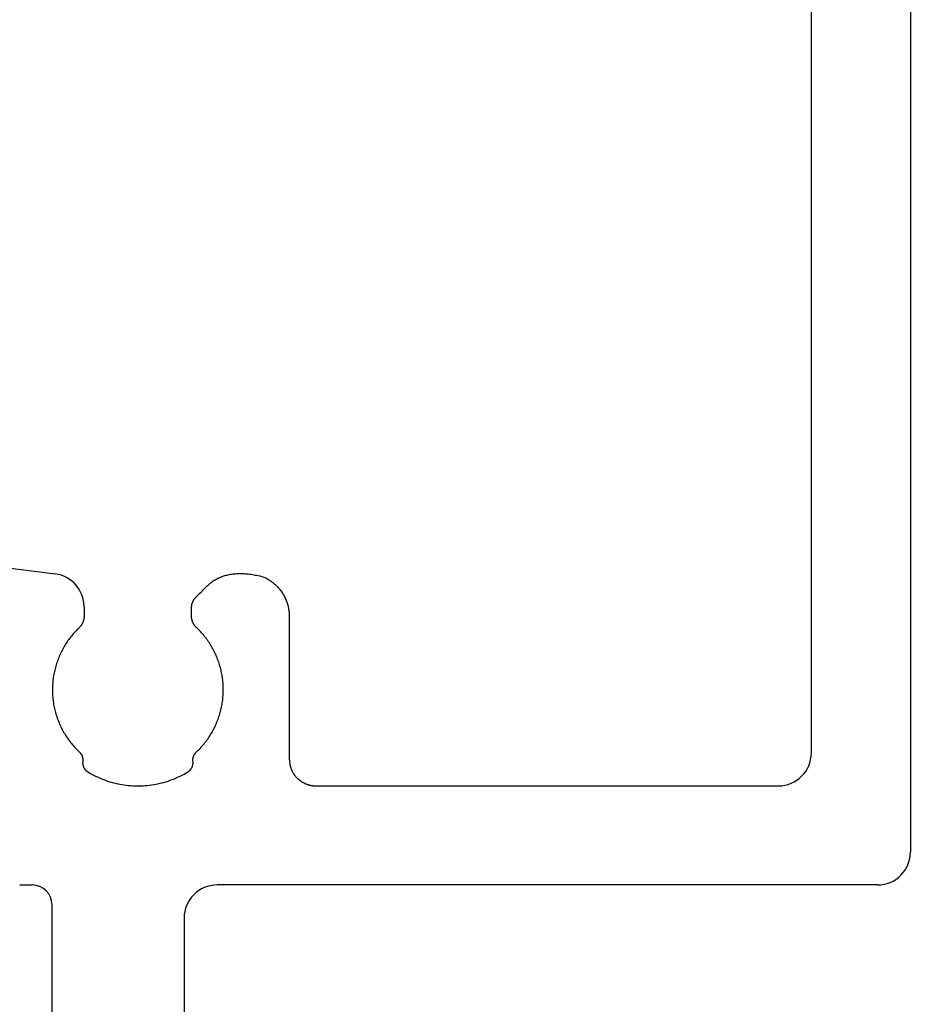
# Model space of a CAD drawing. Units: millimetres. Extents: x 711 to 32711, y 1423 to 24473.
# Drawn here: x 15184 to 15198, y 11068 to 11083 of the extents above; entities that cross this region are included whole.
import ezdxf

# ---------------------------------------------------------------- set-up
doc = ezdxf.new("R2010")
doc.units = ezdxf.units.MM

# ---------------------------------------------------------------- blocks, each defined once
blk = doc.blocks.new('MP-01')
at = {"color": 3}
for p, q in [((18.263, 62.751), (18.263, 39.96)), ((16.763, 41.46), (16.763, 61.951)), ((1.569, 44.643), (5.31, 44.17)), ((7.788, 44.11), (7.803, 44.116)), ((7.803, 44.116), (7.818, 44.122)), ((7.818, 44.122), (7.833, 44.128)), ((7.833, 44.128), (7.849, 44.134)), ((7.849, 44.134), (7.865, 44.139)), ((7.865, 44.139), (7.881, 44.144)), ((7.881, 44.144), (7.897, 44.148)), ((7.897, 44.148), (7.913, 44.152)), ((7.913, 44.152), (7.93, 44.156)), ((7.93, 44.156), (7.947, 44.16)), ((7.947, 44.16), (7.964, 44.163)), ((7.964, 44.163), (7.982, 44.165)), ((7.982, 44.165), (7.999, 44.168)), ((7.999, 44.168), (8.017, 44.17)), ((8.017, 44.17), (8.036, 44.171)), ((8.036, 44.171), (8.054, 44.173)), ((8.054, 44.173), (8.073, 44.174)), ((8.073, 44.174), (8.092, 44.174)), ((8.092, 44.174), (8.111, 44.174)), ((8.111, 44.174), (8.131, 44.174)), ((8.131, 44.174), (8.151, 44.174)), ((8.151, 44.174), (8.171, 44.173)), ((8.171, 44.173), (8.191, 44.171)), ((8.191, 44.171), (8.212, 44.17)), ((8.212, 44.17), (8.232, 44.168)), ((8.232, 44.168), (8.253, 44.165)), ((8.253, 44.165), (8.275, 44.163)), ((8.275, 44.163), (8.296, 44.159)), ((8.296, 44.159), (8.318, 44.156)), ((8.318, 44.156), (8.34, 44.152)), ((8.34, 44.152), (8.363, 44.148)), ((8.363, 44.148), (8.386, 44.143)), ((8.386, 44.143), (8.408, 44.138)), ((8.408, 44.138), (8.455, 44.127)), ((8.455, 44.127), (8.47, 44.121)), ((8.47, 44.121), (8.484, 44.114)), ((7.571, 43.947), (7.601, 43.976)), ((7.601, 43.976), (7.604, 43.98)), ((7.604, 43.98), (7.606, 43.981)), ((7.606, 43.981), (7.607, 43.982)), ((7.607, 43.983), (7.619, 43.994)), ((7.607, 43.982), (7.607, 43.983)), ((7.619, 43.994), (7.63, 44.005)), ((7.63, 44.005), (7.642, 44.015)), ((7.642, 44.015), (7.654, 44.026)), ((7.654, 44.026), (7.667, 44.036)), ((7.667, 44.036), (7.679, 44.045)), ((7.679, 44.045), (7.692, 44.054)), ((7.692, 44.054), (7.705, 44.063)), ((7.705, 44.063), (7.718, 44.072)), ((7.718, 44.072), (7.732, 44.08)), ((7.732, 44.08), (7.746, 44.088)), ((7.746, 44.088), (7.76, 44.095)), ((7.76, 44.095), (7.774, 44.103)), ((7.774, 44.103), (7.788, 44.11)), ((8.484, 44.114), (8.499, 44.107)), ((8.499, 44.107), (8.513, 44.1)), ((8.513, 44.1), (8.526, 44.092)), ((8.526, 44.092), (8.54, 44.084)), ((8.54, 44.084), (8.553, 44.076)), ((8.553, 44.076), (8.567, 44.068)), ((8.567, 44.068), (8.579, 44.059)), ((8.579, 44.059), (8.592, 44.05)), ((8.592, 44.05), (8.605, 44.04)), ((8.605, 44.04), (8.617, 44.031)), ((8.617, 44.031), (8.629, 44.021)), ((8.629, 44.021), (8.64, 44.01)), ((8.64, 44.01), (8.652, 44)), ((8.652, 44), (8.663, 43.989)), ((8.663, 43.989), (8.674, 43.978)), ((8.674, 43.978), (8.684, 43.967)), ((8.684, 43.967), (8.694, 43.955)), ((7.441, 43.816), (7.446, 43.822)), ((7.446, 43.822), (7.447, 43.823)), ((7.447, 43.823), (7.449, 43.825)), ((7.449, 43.825), (7.455, 43.831)), ((7.455, 43.831), (7.458, 43.834)), ((7.458, 43.834), (7.46, 43.836)), ((7.46, 43.836), (7.463, 43.839)), ((7.463, 43.839), (7.47, 43.846)), ((7.47, 43.846), (7.482, 43.858)), ((7.482, 43.858), (7.486, 43.862)), ((7.486, 43.862), (7.5, 43.876)), ((7.5, 43.876), (7.519, 43.895)), ((7.519, 43.895), (7.524, 43.9)), ((7.524, 43.9), (7.534, 43.91)), ((7.534, 43.91), (7.539, 43.915)), ((7.539, 43.915), (7.553, 43.929)), ((7.553, 43.929), (7.571, 43.947)), ((8.694, 43.955), (8.704, 43.943)), ((8.704, 43.943), (8.714, 43.931)), ((8.714, 43.931), (8.724, 43.919)), ((8.724, 43.919), (8.733, 43.907)), ((8.733, 43.907), (8.742, 43.894)), ((8.742, 43.894), (8.75, 43.881)), ((8.75, 43.881), (8.758, 43.868)), ((8.758, 43.868), (8.766, 43.855)), ((8.766, 43.855), (8.774, 43.841)), ((8.774, 43.841), (8.781, 43.828)), ((8.781, 43.828), (8.788, 43.814)), ((5.747, 43.674), (5.747, 43.532)), ((7.376, 43.674), (7.377, 43.678)), ((7.376, 43.67), (7.376, 43.674)), ((7.376, 43.667), (7.376, 43.67)), ((7.377, 43.682), (7.378, 43.686)), ((7.377, 43.678), (7.377, 43.682)), ((7.378, 43.69), (7.379, 43.694)), ((7.378, 43.686), (7.378, 43.69)), ((7.379, 43.694), (7.38, 43.697)), ((7.38, 43.701), (7.381, 43.705)), ((7.38, 43.697), (7.38, 43.701)), ((7.381, 43.705), (7.382, 43.709)), ((7.382, 43.709), (7.383, 43.712)), ((7.383, 43.712), (7.384, 43.716)), ((7.384, 43.716), (7.385, 43.72)), ((7.385, 43.72), (7.386, 43.724)), ((7.386, 43.724), (7.388, 43.727)), ((7.388, 43.727), (7.389, 43.731)), ((7.389, 43.731), (7.39, 43.734)), ((7.39, 43.734), (7.392, 43.738)), ((7.392, 43.738), (7.393, 43.742)), ((7.393, 43.742), (7.394, 43.745)), ((7.394, 43.745), (7.396, 43.749)), ((7.396, 43.749), (7.398, 43.752)), ((7.398, 43.752), (7.399, 43.756)), ((7.399, 43.756), (7.401, 43.759)), ((7.401, 43.759), (7.403, 43.763)), ((7.403, 43.763), (7.404, 43.766)), ((7.404, 43.766), (7.406, 43.769)), ((7.406, 43.769), (7.408, 43.773)), ((7.408, 43.773), (7.41, 43.776)), ((7.41, 43.776), (7.412, 43.779)), ((7.412, 43.779), (7.414, 43.783)), ((7.414, 43.783), (7.417, 43.786)), ((7.417, 43.786), (7.419, 43.789)), ((7.419, 43.789), (7.421, 43.792)), ((7.421, 43.792), (7.423, 43.795)), ((7.423, 43.795), (7.426, 43.799)), ((7.426, 43.799), (7.428, 43.802)), ((7.428, 43.802), (7.43, 43.805)), ((7.43, 43.805), (7.433, 43.808)), ((7.433, 43.808), (7.435, 43.811)), ((7.435, 43.811), (7.438, 43.814)), ((7.438, 43.814), (7.441, 43.816)), ((8.788, 43.814), (8.795, 43.8)), ((8.795, 43.8), (8.801, 43.786)), ((8.801, 43.786), (8.807, 43.772)), ((8.807, 43.772), (8.813, 43.757)), ((8.813, 43.757), (8.819, 43.742)), ((8.819, 43.742), (8.824, 43.728)), ((8.824, 43.728), (8.828, 43.713)), ((8.828, 43.713), (8.833, 43.698)), ((8.833, 43.698), (8.837, 43.683)), ((8.837, 43.683), (8.84, 43.668)), ((5.747, 43.532), (5.747, 43.527)), ((5.747, 43.527), (5.747, 43.523)), ((5.747, 43.523), (5.747, 43.519)), ((7.375, 43.663), (7.376, 43.667)), ((7.375, 43.659), (7.375, 43.663)), ((7.375, 43.655), (7.375, 43.659)), ((7.375, 43.651), (7.375, 43.655)), ((7.375, 43.65), (7.375, 43.651)), ((7.375, 43.649), (7.375, 43.65)), ((7.375, 43.647), (7.375, 43.649)), ((7.375, 43.646), (7.375, 43.647)), ((7.375, 43.644), (7.375, 43.646)), ((7.375, 43.642), (7.375, 43.644)), ((7.375, 43.542), (7.375, 43.642)), ((7.375, 43.54), (7.375, 43.542)), ((7.375, 43.538), (7.375, 43.54)), ((7.375, 43.537), (7.375, 43.538)), ((7.375, 43.536), (7.375, 43.537)), ((7.375, 43.535), (7.375, 43.536)), ((7.375, 43.533), (7.375, 43.535)), ((7.375, 43.525), (7.375, 43.533)), ((7.375, 43.521), (7.375, 43.525)), ((7.376, 43.517), (7.375, 43.521)), ((8.84, 43.668), (8.843, 43.652)), ((8.843, 43.652), (8.846, 43.637)), ((8.846, 43.637), (8.849, 43.621)), ((8.849, 43.621), (8.851, 43.606)), ((8.851, 43.606), (8.853, 43.59)), ((8.853, 43.59), (8.854, 43.574)), ((8.854, 43.574), (8.855, 43.558)), ((8.855, 43.558), (8.856, 43.527)), ((8.856, 43.527), (8.856, 41.366)), ((5.689, 43.373), (5.687, 43.37)), ((5.692, 43.376), (5.689, 43.373)), ((5.694, 43.379), (5.692, 43.376)), ((5.697, 43.382), (5.694, 43.379)), ((5.699, 43.385), (5.697, 43.382)), ((5.702, 43.388), (5.699, 43.385)), ((5.704, 43.392), (5.702, 43.388)), ((5.706, 43.395), (5.704, 43.392)), ((5.708, 43.398), (5.706, 43.395)), ((5.71, 43.402), (5.708, 43.398)), ((5.713, 43.405), (5.71, 43.402)), ((5.715, 43.408), (5.713, 43.405)), ((5.717, 43.412), (5.715, 43.408)), ((5.718, 43.415), (5.717, 43.412)), ((5.72, 43.419), (5.718, 43.415)), ((5.722, 43.423), (5.72, 43.419)), ((5.724, 43.426), (5.722, 43.423)), ((5.725, 43.43), (5.724, 43.426)), ((5.727, 43.433), (5.725, 43.43)), ((5.729, 43.437), (5.727, 43.433)), ((5.73, 43.441), (5.729, 43.437)), ((5.732, 43.445), (5.73, 43.441)), ((5.733, 43.448), (5.732, 43.445)), ((5.734, 43.452), (5.733, 43.448)), ((5.736, 43.456), (5.734, 43.452)), ((5.737, 43.46), (5.736, 43.456)), ((5.738, 43.464), (5.737, 43.46)), ((5.739, 43.467), (5.738, 43.464)), ((5.74, 43.471), (5.739, 43.467)), ((5.741, 43.475), (5.74, 43.471)), ((5.742, 43.479), (5.741, 43.475)), ((5.743, 43.483), (5.742, 43.479)), ((5.744, 43.491), (5.743, 43.487)), ((5.743, 43.487), (5.743, 43.483)), ((5.745, 43.495), (5.744, 43.491)), ((5.746, 43.503), (5.745, 43.499)), ((5.745, 43.499), (5.745, 43.495)), ((5.747, 43.511), (5.746, 43.507)), ((5.746, 43.507), (5.746, 43.503)), ((5.747, 43.519), (5.747, 43.515)), ((5.747, 43.515), (5.747, 43.511)), ((7.376, 43.513), (7.376, 43.517)), ((7.376, 43.509), (7.376, 43.513)), ((7.377, 43.505), (7.376, 43.509)), ((7.377, 43.501), (7.377, 43.505)), ((7.378, 43.497), (7.377, 43.501)), ((7.378, 43.493), (7.378, 43.497)), ((7.379, 43.489), (7.378, 43.493)), ((7.38, 43.485), (7.379, 43.489)), ((7.381, 43.481), (7.38, 43.485)), ((7.382, 43.477), (7.381, 43.481)), ((7.383, 43.473), (7.382, 43.477)), ((7.384, 43.469), (7.383, 43.473)), ((7.385, 43.465), (7.384, 43.469)), ((7.386, 43.461), (7.385, 43.465)), ((7.387, 43.457), (7.386, 43.461)), ((7.388, 43.454), (7.387, 43.457)), ((7.39, 43.45), (7.388, 43.454)), ((7.391, 43.446), (7.39, 43.45)), ((7.392, 43.442), (7.391, 43.446)), ((7.394, 43.439), (7.392, 43.442)), ((7.396, 43.435), (7.394, 43.439)), ((7.397, 43.431), (7.396, 43.435)), ((7.399, 43.428), (7.397, 43.431)), ((7.401, 43.424), (7.399, 43.428)), ((7.403, 43.421), (7.401, 43.424)), ((7.404, 43.417), (7.403, 43.421)), ((7.406, 43.413), (7.404, 43.417)), ((7.408, 43.41), (7.406, 43.413)), ((7.41, 43.407), (7.408, 43.41)), ((7.413, 43.403), (7.41, 43.407)), ((7.415, 43.4), (7.413, 43.403)), ((7.417, 43.396), (7.415, 43.4)), ((7.419, 43.393), (7.417, 43.396)), ((7.422, 43.39), (7.419, 43.393)), ((7.424, 43.387), (7.422, 43.39)), ((7.426, 43.384), (7.424, 43.387)), ((7.429, 43.38), (7.426, 43.384)), ((7.432, 43.377), (7.429, 43.38)), ((7.434, 43.374), (7.432, 43.377)), ((7.437, 43.371), (7.434, 43.374)), ((7.44, 43.368), (7.437, 43.371)), ((5.555, 43.228), (5.542, 43.211)), ((5.569, 43.244), (5.555, 43.228)), ((5.583, 43.261), (5.569, 43.244)), ((5.597, 43.277), (5.583, 43.261)), ((5.612, 43.293), (5.597, 43.277)), ((5.626, 43.309), (5.612, 43.293)), ((5.642, 43.325), (5.626, 43.309)), ((5.657, 43.34), (5.642, 43.325)), ((5.673, 43.355), (5.657, 43.34)), ((5.679, 43.361), (5.673, 43.355)), ((5.681, 43.364), (5.679, 43.361)), ((5.684, 43.367), (5.681, 43.364)), ((5.687, 43.37), (5.684, 43.367)), ((7.442, 43.365), (7.44, 43.368)), ((7.445, 43.362), (7.442, 43.365)), ((7.448, 43.359), (7.445, 43.362)), ((7.451, 43.357), (7.448, 43.359)), ((7.482, 43.326), (7.451, 43.357)), ((7.498, 43.31), (7.482, 43.326)), ((7.512, 43.295), (7.498, 43.31)), ((7.527, 43.279), (7.512, 43.295)), ((7.541, 43.262), (7.527, 43.279)), ((7.555, 43.246), (7.541, 43.262)), ((7.569, 43.229), (7.555, 43.246)), ((7.583, 43.212), (7.569, 43.229)), ((5.456, 43.087), (5.445, 43.068)), ((5.467, 43.105), (5.456, 43.087)), ((5.479, 43.123), (5.467, 43.105)), ((5.491, 43.141), (5.479, 43.123)), ((5.503, 43.159), (5.491, 43.141)), ((5.516, 43.176), (5.503, 43.159)), ((5.529, 43.193), (5.516, 43.176)), ((5.542, 43.211), (5.529, 43.193)), ((7.596, 43.195), (7.583, 43.212)), ((7.609, 43.178), (7.596, 43.195)), ((7.621, 43.16), (7.609, 43.178)), ((7.633, 43.143), (7.621, 43.16)), ((7.645, 43.125), (7.633, 43.143)), ((7.657, 43.107), (7.645, 43.125)), ((7.668, 43.088), (7.657, 43.107)), ((7.679, 43.07), (7.668, 43.088)), ((5.377, 42.934), (5.369, 42.915)), ((5.386, 42.954), (5.377, 42.934)), ((5.395, 42.973), (5.386, 42.954)), ((5.404, 42.993), (5.395, 42.973)), ((5.414, 43.012), (5.404, 42.993)), ((5.424, 43.031), (5.414, 43.012)), ((5.435, 43.05), (5.424, 43.031)), ((5.445, 43.068), (5.435, 43.05)), ((7.69, 43.051), (7.679, 43.07)), ((7.7, 43.033), (7.69, 43.051)), ((7.71, 43.014), (7.7, 43.033)), ((7.72, 42.995), (7.71, 43.014)), ((7.729, 42.976), (7.72, 42.995)), ((7.738, 42.956), (7.729, 42.976)), ((7.747, 42.937), (7.738, 42.956)), ((7.756, 42.917), (7.747, 42.937)), ((5.325, 42.794), (5.319, 42.773)), ((5.332, 42.814), (5.325, 42.794)), ((5.338, 42.835), (5.332, 42.814)), ((5.345, 42.855), (5.338, 42.835)), ((5.353, 42.875), (5.345, 42.855)), ((5.361, 42.895), (5.353, 42.875)), ((5.369, 42.915), (5.361, 42.895)), ((7.764, 42.897), (7.756, 42.917)), ((7.771, 42.877), (7.764, 42.897)), ((7.779, 42.857), (7.771, 42.877)), ((7.786, 42.837), (7.779, 42.857)), ((7.793, 42.817), (7.786, 42.837)), ((7.799, 42.797), (7.793, 42.817)), ((7.805, 42.776), (7.799, 42.797)), ((7.811, 42.755), (7.805, 42.776)), ((5.286, 42.626), (5.282, 42.605)), ((5.289, 42.648), (5.286, 42.626)), ((5.294, 42.669), (5.289, 42.648)), ((5.298, 42.69), (5.294, 42.669)), ((5.303, 42.711), (5.298, 42.69)), ((5.308, 42.732), (5.303, 42.711)), ((5.313, 42.753), (5.308, 42.732)), ((5.319, 42.773), (5.313, 42.753)), ((7.817, 42.735), (7.811, 42.755)), ((7.822, 42.714), (7.817, 42.735)), ((7.826, 42.693), (7.822, 42.714)), ((7.831, 42.672), (7.826, 42.693)), ((7.835, 42.651), (7.831, 42.672)), ((7.839, 42.63), (7.835, 42.651)), ((7.842, 42.608), (7.839, 42.63)), ((5.271, 42.497), (5.27, 42.475)), ((5.273, 42.519), (5.271, 42.497)), ((5.275, 42.541), (5.273, 42.519)), ((5.277, 42.562), (5.275, 42.541)), ((5.279, 42.584), (5.277, 42.562)), ((5.282, 42.605), (5.279, 42.584)), ((7.845, 42.587), (7.842, 42.608)), ((7.848, 42.565), (7.845, 42.587)), ((7.85, 42.544), (7.848, 42.565)), ((7.852, 42.522), (7.85, 42.544)), ((7.854, 42.501), (7.852, 42.522)), ((7.855, 42.479), (7.854, 42.501)), ((7.856, 42.457), (7.855, 42.479)), ((5.269, 42.454), (5.268, 42.41)), ((5.268, 42.41), (5.269, 42.388)), ((5.27, 42.475), (5.269, 42.454)), ((5.269, 42.388), (5.269, 42.366)), ((5.269, 42.366), (5.27, 42.345)), ((5.27, 42.345), (5.272, 42.323)), ((7.853, 42.326), (7.855, 42.348)), ((7.855, 42.348), (7.856, 42.37)), ((7.856, 42.435), (7.856, 42.457)), ((7.856, 42.414), (7.856, 42.435)), ((7.856, 42.37), (7.856, 42.414)), ((5.272, 42.323), (5.273, 42.301)), ((5.273, 42.301), (5.276, 42.28)), ((5.276, 42.28), (5.278, 42.258)), ((5.278, 42.258), (5.281, 42.237)), ((5.281, 42.237), (5.284, 42.216)), ((5.284, 42.216), (5.287, 42.194)), ((5.287, 42.194), (5.291, 42.173)), ((7.834, 42.176), (7.838, 42.197)), ((7.838, 42.197), (7.841, 42.219)), ((7.841, 42.219), (7.844, 42.24)), ((7.844, 42.24), (7.847, 42.262)), ((7.847, 42.262), (7.849, 42.283)), ((7.849, 42.283), (7.851, 42.305)), ((7.851, 42.305), (7.853, 42.326)), ((5.291, 42.173), (5.295, 42.152)), ((5.295, 42.152), (5.3, 42.131)), ((5.3, 42.131), (5.305, 42.11)), ((5.305, 42.11), (5.31, 42.09)), ((5.31, 42.09), (5.316, 42.069)), ((5.316, 42.069), (5.321, 42.048)), ((5.321, 42.048), (5.328, 42.028)), ((7.791, 42.01), (7.797, 42.03)), ((7.797, 42.03), (7.804, 42.051)), ((7.804, 42.051), (7.81, 42.071)), ((7.81, 42.071), (7.815, 42.092)), ((7.815, 42.092), (7.82, 42.113)), ((7.82, 42.113), (7.825, 42.134)), ((7.825, 42.134), (7.83, 42.155)), ((7.83, 42.155), (7.834, 42.176)), ((5.328, 42.028), (5.334, 42.008)), ((5.334, 42.008), (5.341, 41.987)), ((5.341, 41.987), (5.348, 41.967)), ((5.348, 41.967), (5.356, 41.947)), ((5.356, 41.947), (5.364, 41.928)), ((5.364, 41.928), (5.372, 41.908)), ((5.372, 41.908), (5.38, 41.888)), ((5.38, 41.888), (5.389, 41.869)), ((7.736, 41.87), (7.745, 41.89)), ((7.745, 41.89), (7.753, 41.91)), ((7.753, 41.91), (7.761, 41.929)), ((7.761, 41.929), (7.769, 41.949)), ((7.769, 41.949), (7.777, 41.969)), ((7.777, 41.969), (7.784, 41.989)), ((7.784, 41.989), (7.791, 42.01)), ((5.389, 41.869), (5.398, 41.85)), ((5.398, 41.85), (5.408, 41.83)), ((5.408, 41.83), (5.418, 41.812)), ((5.418, 41.812), (5.428, 41.793)), ((5.428, 41.793), (5.438, 41.774)), ((5.438, 41.774), (5.449, 41.756)), ((5.449, 41.756), (5.46, 41.737)), ((5.46, 41.737), (5.472, 41.719)), ((7.654, 41.72), (7.665, 41.738)), ((7.665, 41.738), (7.676, 41.757)), ((7.676, 41.757), (7.687, 41.775)), ((7.687, 41.775), (7.697, 41.794)), ((7.697, 41.794), (7.707, 41.813)), ((7.707, 41.813), (7.717, 41.832)), ((7.717, 41.832), (7.727, 41.851)), ((7.727, 41.851), (7.736, 41.87)), ((5.472, 41.719), (5.483, 41.701)), ((5.483, 41.701), (5.495, 41.683)), ((5.495, 41.683), (5.508, 41.666)), ((5.508, 41.666), (5.52, 41.648)), ((5.52, 41.648), (5.533, 41.631)), ((5.533, 41.631), (5.546, 41.614)), ((5.546, 41.614), (5.56, 41.597)), ((5.56, 41.597), (5.573, 41.581)), ((7.552, 41.581), (7.566, 41.598)), ((7.566, 41.598), (7.579, 41.615)), ((7.579, 41.615), (7.592, 41.632)), ((7.592, 41.632), (7.605, 41.649)), ((7.605, 41.649), (7.618, 41.666)), ((7.618, 41.666), (7.63, 41.684)), ((7.63, 41.684), (7.642, 41.702)), ((7.642, 41.702), (7.654, 41.72)), ((5.573, 41.581), (5.588, 41.565)), ((5.588, 41.565), (5.602, 41.548)), ((5.602, 41.548), (5.617, 41.532)), ((5.617, 41.532), (5.632, 41.517)), ((5.632, 41.517), (5.647, 41.501)), ((5.647, 41.501), (5.678, 41.471)), ((5.678, 41.471), (5.681, 41.469)), ((5.681, 41.469), (5.683, 41.466)), ((5.683, 41.466), (5.685, 41.464)), ((5.685, 41.464), (5.687, 41.462)), ((5.687, 41.462), (5.689, 41.46)), ((5.689, 41.46), (5.691, 41.457)), ((5.691, 41.457), (5.693, 41.455)), ((5.693, 41.455), (5.695, 41.452)), ((5.695, 41.452), (5.697, 41.45)), ((5.697, 41.45), (5.699, 41.447)), ((5.699, 41.447), (5.701, 41.445)), ((5.701, 41.445), (5.702, 41.442)), ((5.702, 41.442), (5.704, 41.44)), ((5.704, 41.44), (5.706, 41.437)), ((5.706, 41.437), (5.707, 41.434)), ((5.707, 41.434), (5.709, 41.432)), ((7.416, 41.432), (7.418, 41.434)), ((7.418, 41.434), (7.419, 41.437)), ((7.419, 41.437), (7.421, 41.44)), ((7.421, 41.44), (7.423, 41.442)), ((7.423, 41.442), (7.425, 41.445)), ((7.425, 41.445), (7.426, 41.447)), ((7.426, 41.447), (7.428, 41.45)), ((7.428, 41.45), (7.43, 41.452)), ((7.43, 41.452), (7.432, 41.455)), ((7.432, 41.455), (7.434, 41.457)), ((7.434, 41.457), (7.436, 41.46)), ((7.436, 41.46), (7.438, 41.462)), ((7.438, 41.462), (7.44, 41.464)), ((7.44, 41.464), (7.442, 41.466)), ((7.442, 41.466), (7.447, 41.471)), ((7.447, 41.471), (7.463, 41.486)), ((7.463, 41.486), (7.478, 41.501)), ((7.478, 41.501), (7.494, 41.517)), ((7.494, 41.517), (7.509, 41.533)), ((7.509, 41.533), (7.523, 41.549)), ((7.523, 41.549), (7.538, 41.565)), ((7.538, 41.565), (7.552, 41.581)), ((5.709, 41.432), (5.71, 41.429)), ((5.71, 41.429), (5.712, 41.426)), ((5.712, 41.426), (5.713, 41.423)), ((5.713, 41.423), (5.714, 41.42)), ((5.714, 41.42), (5.715, 41.418)), ((5.715, 41.418), (5.717, 41.415)), ((5.717, 41.415), (5.718, 41.412)), ((5.718, 41.412), (5.719, 41.409)), ((5.719, 41.409), (5.72, 41.406)), ((5.72, 41.406), (5.721, 41.403)), ((5.721, 41.403), (5.722, 41.4)), ((5.722, 41.4), (5.723, 41.397)), ((5.723, 41.397), (5.724, 41.394)), ((5.724, 41.394), (5.724, 41.391)), ((5.724, 41.391), (5.725, 41.388)), ((5.725, 41.388), (5.726, 41.385)), ((5.726, 41.385), (5.726, 41.382)), ((5.726, 41.382), (5.727, 41.379)), ((5.727, 41.32), (5.726, 41.316)), ((5.726, 41.316), (5.726, 41.312)), ((5.726, 41.312), (5.726, 41.309)), ((5.726, 41.309), (5.726, 41.305)), ((5.726, 41.305), (5.727, 41.301)), ((5.727, 41.379), (5.727, 41.376)), ((5.727, 41.376), (5.728, 41.373)), ((5.728, 41.332), (5.727, 41.328)), ((5.727, 41.328), (5.727, 41.324)), ((5.727, 41.324), (5.727, 41.32)), ((5.727, 41.301), (5.727, 41.297)), ((5.727, 41.297), (5.727, 41.293)), ((5.727, 41.293), (5.728, 41.289)), ((5.728, 41.373), (5.728, 41.37)), ((5.728, 41.37), (5.728, 41.367)), ((5.728, 41.367), (5.729, 41.364)), ((5.729, 41.338), (5.728, 41.332)), ((5.728, 41.289), (5.728, 41.286)), ((5.728, 41.286), (5.729, 41.282)), ((5.729, 41.364), (5.729, 41.36)), ((5.729, 41.36), (5.729, 41.357)), ((5.729, 41.357), (5.729, 41.354)), ((5.729, 41.354), (5.729, 41.351)), ((5.729, 41.351), (5.729, 41.348)), ((5.729, 41.348), (5.729, 41.345)), ((5.729, 41.345), (5.729, 41.342)), ((5.729, 41.342), (5.729, 41.338)), ((7.396, 41.367), (7.397, 41.37)), ((7.396, 41.364), (7.396, 41.367)), ((7.396, 41.36), (7.396, 41.364)), ((7.396, 41.357), (7.396, 41.36)), ((7.396, 41.354), (7.396, 41.357)), ((7.396, 41.351), (7.396, 41.354)), ((7.396, 41.348), (7.396, 41.351)), ((7.396, 41.345), (7.396, 41.348)), ((7.396, 41.342), (7.396, 41.345)), ((7.396, 41.338), (7.396, 41.342)), ((7.397, 41.335), (7.396, 41.338)), ((7.396, 41.286), (7.397, 41.289)), ((7.396, 41.282), (7.396, 41.286)), ((7.397, 41.376), (7.398, 41.379)), ((7.397, 41.373), (7.397, 41.376)), ((7.397, 41.37), (7.397, 41.373)), ((7.397, 41.332), (7.397, 41.335)), ((7.398, 41.324), (7.397, 41.332)), ((7.397, 41.293), (7.398, 41.297)), ((7.397, 41.289), (7.397, 41.293)), ((7.398, 41.382), (7.399, 41.385)), ((7.398, 41.379), (7.398, 41.382)), ((7.398, 41.32), (7.398, 41.324)), ((7.398, 41.316), (7.398, 41.32)), ((7.398, 41.312), (7.398, 41.316)), ((7.398, 41.309), (7.398, 41.312)), ((7.398, 41.305), (7.398, 41.309)), ((7.398, 41.301), (7.398, 41.305)), ((7.398, 41.297), (7.398, 41.301)), ((7.399, 41.385), (7.4, 41.388)), ((7.4, 41.391), (7.401, 41.394)), ((7.4, 41.388), (7.4, 41.391)), ((7.401, 41.394), (7.402, 41.397)), ((7.402, 41.397), (7.403, 41.4)), ((7.403, 41.4), (7.404, 41.403)), ((7.404, 41.403), (7.405, 41.406)), ((7.405, 41.406), (7.406, 41.409)), ((7.406, 41.409), (7.407, 41.412)), ((7.407, 41.412), (7.408, 41.415)), ((7.408, 41.415), (7.409, 41.418)), ((7.409, 41.418), (7.411, 41.42)), ((7.411, 41.42), (7.412, 41.423)), ((7.412, 41.423), (7.413, 41.426)), ((7.413, 41.426), (7.415, 41.429)), ((7.415, 41.429), (7.416, 41.432)), ((8.856, 41.366), (8.856, 41.359)), ((8.856, 41.359), (8.857, 41.353)), ((8.857, 41.353), (8.857, 41.346)), ((8.857, 41.346), (8.857, 41.34)), ((8.857, 41.34), (8.858, 41.333)), ((8.858, 41.333), (8.858, 41.327)), ((8.858, 41.327), (8.859, 41.32)), ((8.859, 41.32), (8.86, 41.314)), ((8.86, 41.314), (8.861, 41.307)), ((8.861, 41.307), (8.862, 41.301)), ((8.862, 41.301), (8.863, 41.294)), ((8.863, 41.294), (8.864, 41.288)), ((8.864, 41.288), (8.865, 41.282)), ((5.729, 41.282), (5.729, 41.278)), ((5.729, 41.278), (5.73, 41.274)), ((5.73, 41.274), (5.731, 41.271)), ((5.731, 41.271), (5.732, 41.267)), ((5.732, 41.267), (5.733, 41.263)), ((5.733, 41.263), (5.734, 41.26)), ((5.734, 41.26), (5.735, 41.256)), ((5.735, 41.256), (5.737, 41.253)), ((5.737, 41.253), (5.738, 41.249)), ((5.738, 41.249), (5.739, 41.246)), ((5.739, 41.246), (5.741, 41.242)), ((5.741, 41.242), (5.743, 41.239)), ((5.743, 41.239), (5.744, 41.236)), ((5.744, 41.236), (5.746, 41.232)), ((5.746, 41.232), (5.748, 41.229)), ((5.748, 41.229), (5.75, 41.226)), ((5.75, 41.226), (5.752, 41.223)), ((5.752, 41.223), (5.754, 41.219)), ((5.754, 41.219), (5.756, 41.216)), ((5.756, 41.216), (5.758, 41.213)), ((5.758, 41.213), (5.761, 41.21)), ((5.761, 41.21), (5.763, 41.207)), ((5.763, 41.207), (5.765, 41.205)), ((5.765, 41.205), (5.768, 41.202)), ((5.768, 41.202), (5.771, 41.199)), ((5.771, 41.199), (5.773, 41.196)), ((5.773, 41.196), (5.776, 41.194)), ((5.776, 41.194), (5.779, 41.191)), ((5.779, 41.191), (5.782, 41.189)), ((5.782, 41.189), (5.785, 41.186)), ((5.785, 41.186), (5.788, 41.184)), ((5.788, 41.184), (5.791, 41.182)), ((5.791, 41.182), (5.794, 41.179)), ((5.794, 41.179), (5.797, 41.177)), ((5.797, 41.177), (5.804, 41.173)), ((5.804, 41.173), (5.832, 41.156)), ((5.832, 41.156), (5.861, 41.14)), ((5.861, 41.14), (5.891, 41.124)), ((7.234, 41.124), (7.263, 41.14)), ((7.263, 41.14), (7.321, 41.173)), ((7.321, 41.173), (7.324, 41.175)), ((7.324, 41.175), (7.327, 41.177)), ((7.327, 41.177), (7.331, 41.179)), ((7.331, 41.179), (7.334, 41.182)), ((7.334, 41.182), (7.337, 41.184)), ((7.337, 41.184), (7.34, 41.186)), ((7.34, 41.186), (7.343, 41.189)), ((7.343, 41.189), (7.346, 41.191)), ((7.346, 41.191), (7.348, 41.194)), ((7.348, 41.194), (7.351, 41.196)), ((7.351, 41.196), (7.354, 41.199)), ((7.354, 41.199), (7.356, 41.202)), ((7.356, 41.202), (7.359, 41.205)), ((7.359, 41.205), (7.361, 41.207)), ((7.361, 41.207), (7.364, 41.21)), ((7.364, 41.21), (7.366, 41.213)), ((7.366, 41.213), (7.368, 41.216)), ((7.368, 41.216), (7.37, 41.219)), ((7.37, 41.219), (7.372, 41.223)), ((7.372, 41.223), (7.374, 41.226)), ((7.374, 41.226), (7.376, 41.229)), ((7.376, 41.229), (7.378, 41.232)), ((7.378, 41.232), (7.38, 41.236)), ((7.38, 41.236), (7.382, 41.239)), ((7.382, 41.239), (7.383, 41.242)), ((7.383, 41.242), (7.385, 41.246)), ((7.385, 41.246), (7.386, 41.249)), ((7.386, 41.249), (7.388, 41.253)), ((7.388, 41.253), (7.389, 41.256)), ((7.389, 41.256), (7.39, 41.26)), ((7.39, 41.26), (7.391, 41.263)), ((7.391, 41.263), (7.392, 41.267)), ((7.392, 41.267), (7.393, 41.271)), ((7.393, 41.271), (7.394, 41.274)), ((7.394, 41.274), (7.395, 41.278)), ((7.395, 41.278), (7.396, 41.282)), ((8.865, 41.282), (8.867, 41.275)), ((8.867, 41.275), (8.868, 41.269)), ((8.868, 41.269), (8.87, 41.263)), ((8.87, 41.263), (8.871, 41.256)), ((8.871, 41.256), (8.873, 41.25)), ((8.873, 41.25), (8.875, 41.244)), ((8.875, 41.244), (8.877, 41.238)), ((8.877, 41.238), (8.879, 41.232)), ((8.879, 41.232), (8.881, 41.226)), ((8.881, 41.226), (8.883, 41.22)), ((8.883, 41.22), (8.886, 41.214)), ((8.886, 41.214), (8.888, 41.208)), ((8.888, 41.208), (8.891, 41.202)), ((8.891, 41.202), (8.893, 41.196)), ((8.893, 41.196), (8.896, 41.19)), ((8.896, 41.19), (8.899, 41.184)), ((8.899, 41.184), (8.902, 41.178)), ((8.902, 41.178), (8.905, 41.173)), ((8.905, 41.173), (8.908, 41.167)), ((8.908, 41.167), (8.911, 41.161)), ((8.911, 41.161), (8.914, 41.156)), ((8.914, 41.156), (8.918, 41.15)), ((8.918, 41.15), (8.921, 41.145)), ((8.921, 41.145), (8.925, 41.14)), ((8.925, 41.14), (8.929, 41.134)), ((5.891, 41.124), (5.92, 41.109)), ((5.92, 41.109), (5.95, 41.095)), ((5.95, 41.095), (5.98, 41.081)), ((5.98, 41.081), (6.01, 41.068)), ((6.01, 41.068), (6.041, 41.056)), ((6.041, 41.056), (6.071, 41.045)), ((6.071, 41.045), (6.102, 41.034)), ((6.102, 41.034), (6.133, 41.024)), ((6.133, 41.024), (6.164, 41.015)), ((6.164, 41.015), (6.195, 41.007)), ((6.195, 41.007), (6.227, 40.999)), ((6.227, 40.999), (6.259, 40.992)), ((6.259, 40.992), (6.29, 40.985)), ((6.835, 40.985), (6.866, 40.991)), ((6.866, 40.991), (6.898, 40.999)), ((6.898, 40.999), (6.929, 41.006)), ((6.929, 41.006), (6.961, 41.015)), ((6.961, 41.015), (6.992, 41.024)), ((6.992, 41.024), (7.023, 41.034)), ((7.023, 41.034), (7.054, 41.045)), ((7.054, 41.045), (7.084, 41.056)), ((7.084, 41.056), (7.115, 41.068)), ((7.115, 41.068), (7.145, 41.081)), ((7.145, 41.081), (7.175, 41.095)), ((7.175, 41.095), (7.205, 41.109)), ((7.205, 41.109), (7.234, 41.124)), ((8.929, 41.134), (8.932, 41.129)), ((8.932, 41.129), (8.936, 41.124)), ((8.936, 41.124), (8.94, 41.118)), ((8.94, 41.118), (8.944, 41.113)), ((8.944, 41.113), (8.948, 41.108)), ((8.948, 41.108), (8.952, 41.103)), ((8.952, 41.103), (8.956, 41.098)), ((8.956, 41.098), (8.961, 41.093)), ((8.961, 41.093), (8.965, 41.088)), ((8.965, 41.088), (8.974, 41.079)), ((8.974, 41.079), (8.979, 41.074)), ((8.979, 41.074), (8.984, 41.07)), ((8.984, 41.07), (8.989, 41.065)), ((8.989, 41.065), (8.994, 41.061)), ((8.994, 41.061), (8.999, 41.057)), ((8.999, 41.057), (9.004, 41.053)), ((9.004, 41.053), (9.009, 41.049)), ((9.009, 41.049), (9.014, 41.045)), ((9.014, 41.045), (9.019, 41.041)), ((9.019, 41.041), (9.024, 41.037)), ((9.024, 41.037), (9.03, 41.033)), ((9.03, 41.033), (9.035, 41.029)), ((9.035, 41.029), (9.04, 41.026)), ((9.04, 41.026), (9.046, 41.022)), ((9.046, 41.022), (9.051, 41.019)), ((9.051, 41.019), (9.057, 41.016)), ((9.057, 41.016), (9.063, 41.013)), ((9.063, 41.013), (9.068, 41.01)), ((9.068, 41.01), (9.074, 41.007)), ((9.074, 41.007), (9.08, 41.004)), ((9.08, 41.004), (9.085, 41.001)), ((9.085, 41.001), (9.091, 40.998)), ((9.091, 40.998), (9.097, 40.995)), ((9.097, 40.995), (9.103, 40.993)), ((9.103, 40.993), (9.109, 40.99)), ((9.109, 40.99), (9.115, 40.988)), ((9.115, 40.988), (9.121, 40.986)), ((6.29, 40.985), (6.322, 40.979)), ((6.322, 40.979), (6.354, 40.975)), ((6.354, 40.975), (6.386, 40.97)), ((6.386, 40.97), (6.418, 40.967)), ((6.418, 40.967), (6.45, 40.964)), ((6.45, 40.964), (6.482, 40.962)), ((6.482, 40.962), (6.514, 40.96)), ((6.514, 40.96), (6.546, 40.96)), ((6.546, 40.96), (6.579, 40.96)), ((6.579, 40.96), (6.611, 40.96)), ((6.611, 40.96), (6.643, 40.962)), ((6.643, 40.962), (6.675, 40.964)), ((6.675, 40.964), (6.707, 40.967)), ((6.707, 40.967), (6.739, 40.97)), ((6.739, 40.97), (6.771, 40.974)), ((6.771, 40.974), (6.803, 40.979)), ((6.803, 40.979), (6.835, 40.985)), ((9.121, 40.986), (9.127, 40.984)), ((9.127, 40.984), (9.133, 40.981)), ((9.133, 40.981), (9.14, 40.979)), ((9.14, 40.979), (9.146, 40.978)), ((9.146, 40.978), (9.152, 40.976)), ((9.152, 40.976), (9.158, 40.974)), ((9.158, 40.974), (9.164, 40.972)), ((9.164, 40.972), (9.171, 40.971)), ((9.171, 40.971), (9.177, 40.969)), ((9.177, 40.969), (9.183, 40.968)), ((9.183, 40.968), (9.19, 40.967)), ((9.19, 40.967), (9.196, 40.966)), ((9.196, 40.966), (9.203, 40.965)), ((9.203, 40.965), (9.209, 40.964)), ((9.209, 40.964), (9.215, 40.963)), ((9.215, 40.963), (9.222, 40.962)), ((9.222, 40.962), (9.228, 40.962)), ((9.228, 40.962), (9.235, 40.961)), ((9.235, 40.961), (9.242, 40.961)), ((9.242, 40.961), (9.248, 40.96)), ((9.248, 40.96), (9.261, 40.96)), ((9.261, 40.96), (16.263, 40.96)), ((4.773, 39.46), (4.963, 39.46)), ((17.763, 39.46), (7.763, 39.46)), ((5.263, 2.499), (5.263, 39.16)), ((7.263, 38.96), (7.263, 0.499))]:
    blk.add_line(p, q, dxfattribs=at)
for centre, radius, start, end in [((5.247, 43.674), 0.5, 0, 82.7991), ((16.263, 41.46), 0.5, 270, 0), ((17.763, 39.96), 0.5, 270, 0), ((4.963, 39.16), 0.3, 0, 90), ((7.763, 38.96), 0.5, 90, 180)]:
    blk.add_arc(centre, radius, start, end, dxfattribs=at)

msp = doc.modelspace()

# ---------------------------------------------------------------- block references
at = {"color": 3}
msp.add_blockref('MP-01', (15179.483, 11030.025), dxfattribs=at)

doc.saveas('drawing.dxf')
